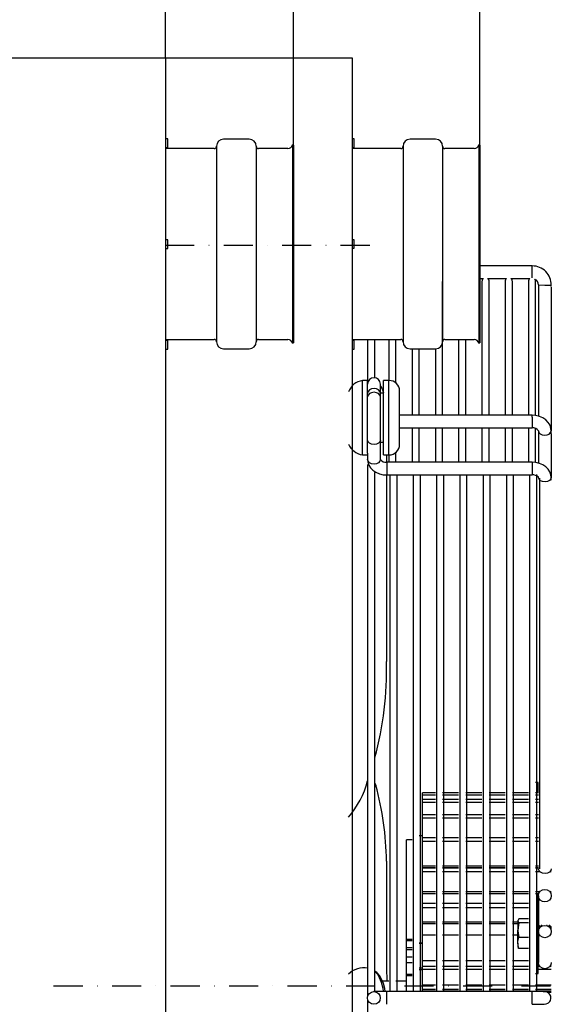
# Model space of a CAD drawing. Extents: x -7504 to 2833, y -8035 to 2280.
# Drawn here: x 1642 to 1870, y -2507 to -2084 of the extents above; entities that cross this region are included whole.
import ezdxf

# ---------------------------------------------------------------- set-up
doc = ezdxf.new("R2010")
doc.units = 0
doc.header["$MEASUREMENT"] = 0
doc.linetypes.add('DASHDOT2', pattern=[0.5, 0.25, -0.125, 0, -0.125])
doc.layers.get('0').update_dxf_attribs({"linetype": 'CONTINUOUS'})
doc.layers.get('DEFPOINTS').update_dxf_attribs({"linetype": 'CONTINUOUS'})
doc.layers.add('WYMIAR', color=253, linetype='CONTINUOUS')
doc.dimstyles.get("Standard").update_dxf_attribs({"dimtxt": 0.18, "dimasz": 0.18, "dimexe": 0.18, "dimexo": 0.0625, "dimgap": 0.09, "dimtad": 0, "dimtih": 1, "dimtoh": 1, "dimdec": 4, "dimzin": 0, "dimdsep": 46, "dimtxsty": 'Standard', "dimcen": 0.09, "dimadec": 0, "dimazin": 0, "dimtfac": 1, "dimtdec": 4, "dimtofl": 0, "dimtmove": 0, "dimatfit": 3, "dimfxl": 0, "dimtolj": 1, "dimtzin": 0, "dimarcsym": 0})

# ---------------------------------------------------------------- blocks, each defined once
blk = doc.blocks.new('DWG17')
at = {"color": 7, "linetype": 'Continuous'}
for p, q in [((0.5, 90.3), (0, 90.3)), ((0.5, 89.38), (0.5, 90.3)), ((0.5, 86.6), (0.5, 89.38)), ((35.5, 90.15), (24.5, 90.15)), ((0, 86.6), (0.5, 86.6)), ((20.5, 86.15), (0, 86.15)), ((21.5, 87.15), (21.5, 3.15)), ((38.5, 87.15), (38.5, 3.15)), ((52.05, 86.15), (39.5, 86.15)), ((54.01, 87.75), (54.01, 2.55)), ((54.5, 87.65), (54.01, 87.75)), ((54.5, 87.65), (54.5, 2.65)), ((0.5, 47), (0, 47)), ((0.5, 43.3), (0.5, 47)), ((0, 43.3), (0.5, 43.3)), ((0, 4.15), (20.5, 4.15)), ((0.5, 3.7), (0, 3.7)), ((0, 0), (0.5, 0)), ((0.5, 0), (0.5, 3.7)), ((24.5, 0.15), (35.5, 0.15)), ((39.5, 4.15), (52.05, 4.15)), ((54.01, 2.55), (54.5, 2.65))]:
    blk.add_line(p, q, dxfattribs=at)
for centre, radius, start, end in [((24.5, 87.15), 3, 90, 180), ((35.5, 87.15), 3, 0, 90), ((20.5, 87.15), 1, 270, 360), ((39.5, 87.15), 1, 180, 270), ((52.05, 88.15), 2, 270, 348.463), ((20.5, 3.15), 1, 0, 90), ((24.5, 3.15), 3, 180, 270), ((35.5, 3.15), 3, 270, 360), ((39.5, 3.15), 1, 90, 180), ((52.05, 2.15), 2, 11.537, 90)]:
    blk.add_arc(centre, radius, start, end, dxfattribs=at)
blk = doc.blocks.new('*D183')
at = {"layer": 'DEFPOINTS', "color": 0}
for p in [(2042.39, -2499.52), (2091.83, -2499.52), (1784.53, -2900.78)]:
    blk.add_point(p, dxfattribs=at)
at = {"layer": 'WYMIAR', "color": 0, "lineweight": -2}
for p, q in [((2042.45, -2499.52), (2092.01, -2499.52)), ((2091.83, -2519.52), (2091.83, -2680.06)), ((2091.83, -2880.78), (2091.83, -2720.24)), ((1784.59, -2900.78), (2092.01, -2900.78))]:
    blk.add_line(p, q, dxfattribs=at)
at = {"layer": 'WYMIAR', "color": 0}
for points in [[(2095.17, -2519.52), (2088.5, -2519.52), (2091.83, -2499.52)], [(2088.5, -2880.78), (2095.17, -2880.78), (2091.83, -2900.78)]]:
    blk.add_solid(points, dxfattribs=at)
at = {"layer": 'WYMIAR', "color": 0, "insert": (2091.83, -2700.15), "char_height": 40, "attachment_point": 5}
blk.add_mtext('\\A1;401', dxfattribs=at)
blk = doc.blocks.new('*D184')
at = {"layer": 'DEFPOINTS', "color": 0}
for p in [(1878.2, -2181.17), (2182.51, -2181.17), (1784.53, -2900.78)]:
    blk.add_point(p, dxfattribs=at)
at = {"layer": 'WYMIAR', "color": 0, "lineweight": -2}
for p, q in [((1878.26, -2181.17), (2182.69, -2181.17)), ((2182.51, -2201.17), (2182.51, -2520.89)), ((2182.51, -2880.78), (2182.51, -2561.07)), ((1784.59, -2900.78), (2182.69, -2900.78))]:
    blk.add_line(p, q, dxfattribs=at)
at = {"layer": 'WYMIAR', "color": 0}
for points in [[(2185.85, -2201.17), (2179.18, -2201.17), (2182.51, -2181.17)], [(2179.18, -2880.78), (2185.85, -2880.78), (2182.51, -2900.78)]]:
    blk.add_solid(points, dxfattribs=at)
at = {"layer": 'WYMIAR', "color": 0, "insert": (2182.51, -2540.98), "char_height": 40, "attachment_point": 5}
blk.add_mtext('\\A1;720', dxfattribs=at)
blk = doc.blocks.new('*D185')
at = {"layer": 'DEFPOINTS', "color": 0}
for p in [(1704.53, -2036.28), (1704.53, -2100.78), (1759.41, -2138.23)]:
    blk.add_point(p, dxfattribs=at)
at = {"layer": 'WYMIAR', "color": 0, "lineweight": -2}
for p, q in [((1689.53, -2036.28), (1674.53, -2036.28)), ((1704.53, -2100.72), (1704.53, -2036.1)), ((1759.41, -2138.17), (1759.41, -2036.1)), ((1774.41, -2036.28), (1789.41, -2036.28))]:
    blk.add_line(p, q, dxfattribs=at)
at = {"layer": 'WYMIAR', "color": 0}
for points in [[(1689.53, -2038.78), (1689.53, -2033.78), (1704.53, -2036.28)], [(1774.41, -2033.78), (1774.41, -2038.78), (1759.41, -2036.28)]]:
    blk.add_solid(points, dxfattribs=at)
at = {"layer": 'WYMIAR', "color": 0, "insert": (1731.97, -2036.28), "char_height": 30, "attachment_point": 5}
blk.add_mtext('\\A1;55', dxfattribs=at)
blk = doc.blocks.new('*D195')
at = {"layer": 'DEFPOINTS', "color": 0}
for p in [(1759.41, -2036.28), (1759.41, -2138.23), (1839.41, -2138.23)]:
    blk.add_point(p, dxfattribs=at)
at = {"layer": 'WYMIAR', "color": 0, "lineweight": -2}
for p, q in [((1744.41, -2036.28), (1729.41, -2036.28)), ((1759.41, -2138.17), (1759.41, -2036.1)), ((1839.41, -2138.17), (1839.41, -2036.1)), ((1854.41, -2036.28), (1869.41, -2036.28))]:
    blk.add_line(p, q, dxfattribs=at)
at = {"layer": 'WYMIAR', "color": 0}
for points in [[(1744.41, -2038.78), (1744.41, -2033.78), (1759.41, -2036.28)], [(1854.41, -2033.78), (1854.41, -2038.78), (1839.41, -2036.28)]]:
    blk.add_solid(points, dxfattribs=at)
at = {"layer": 'WYMIAR', "color": 0, "insert": (1789.41, -2036.28), "char_height": 30, "attachment_point": 5}
blk.add_mtext('\\A1; 80 ', dxfattribs=at)

msp = doc.modelspace()

# ---------------------------------------------------------------- linework, layer by layer
for p, q in [((1214.53067, -2100.78397), (1784.56396, -2100.78397)), ((1704.53067, -2100.78397), (1704.53067, -2900.78397)), ((1784.53067, -2100.78397), (1784.53067, -2900.78397))]:
    msp.add_line(p, q)
at = {"linetype": 'Continuous'}
for p, q in [((1785.40765, -2135.58142), (1784.90764, -2135.58142)), ((1785.40765, -2136.50643), (1785.40765, -2135.58142)), ((1784.90764, -2139.28145), (1785.40765, -2139.28145)), ((1805.40781, -2139.73273), (1784.90764, -2139.73273)), ((1785.40765, -2139.28145), (1785.40765, -2136.50643)), ((1806.40782, -2138.73272), (1806.40782, -2222.73341)), ((1820.40794, -2135.7327), (1809.40785, -2135.7327)), ((1823.40796, -2138.73272), (1823.40796, -2222.73341)), ((1836.95858, -2139.73273), (1824.40797, -2139.73273)), ((1838.91819, -2138.13272), (1838.91819, -2223.33342)), ((1839.40809, -2138.23272), (1838.91819, -2138.13272)), ((1839.40809, -2138.23272), (1839.40809, -2223.23342)), ((1785.40765, -2178.88305), (1784.90764, -2178.88305)), ((1785.40765, -2182.58308), (1785.40765, -2178.88305)), ((1784.90764, -2182.58308), (1785.40765, -2182.58308)), ((1861.86993, -2190.13142), (1839.40809, -2190.13142)), ((1861.81285, -2192.87068), (1861.86993, -2190.13142)), ((1861.76242, -2195.29048), (1861.81285, -2192.87068)), ((1823.36414, -2254.25891), (1823.36414, -2196.82828)), ((1839.40809, -2195.60993), (1840.85722, -2195.60993)), ((1840.25988, -2196.82828), (1840.25988, -2254.25891)), ((1842.74488, -2195.60993), (1850.84626, -2195.60993)), ((1843.34222, -2254.25891), (1843.34222, -2196.82828)), ((1850.24892, -2196.82828), (1850.24892, -2254.25891)), ((1852.73391, -2195.60993), (1860.8353, -2195.60993)), ((1853.33125, -2254.25891), (1853.33125, -2196.82828)), ((1860.23796, -2196.82828), (1860.23796, -2254.25891)), ((1863.32029, -2254.23829), (1863.32029, -2196.82828)), ((1864.55329, -2198.2933), (1867.29255, -2198.35038)), ((1864.55329, -2198.2933), (1864.55329, -2254.67441)), ((1867.29255, -2198.35038), (1870.0318, -2198.40746)), ((1870.0318, -2199.00293), (1870.0318, -2198.40746)), ((1869.99868, -2199.32111), (1869.99868, -2260.98081)), ((1784.90764, -2221.73341), (1805.40781, -2221.73341)), ((1785.40765, -2222.18468), (1784.90764, -2222.18468)), ((1785.40765, -2225.88471), (1785.40765, -2222.18468)), ((1791.22797, -2221.73341), (1791.22797, -2239.34784)), ((1794.31031, -2238.19205), (1794.31031, -2221.73341)), ((1800.30373, -2221.73341), (1800.30373, -2239.34784)), ((1803.38606, -2240.49372), (1803.38606, -2221.73341)), ((1824.40797, -2221.73341), (1836.95858, -2221.73341)), ((1830.27084, -2221.73341), (1830.27084, -2254.25891)), ((1833.35318, -2254.25891), (1833.35318, -2221.73341)), ((1838.91819, -2223.33342), (1839.40809, -2223.23342)), ((1784.90764, -2225.88471), (1785.40765, -2225.88471)), ((1809.40785, -2225.73344), (1820.40794, -2225.73344)), ((1810.29277, -2225.73344), (1810.29277, -2254.25891)), ((1813.3751, -2254.25891), (1813.3751, -2225.73344)), ((1820.28181, -2225.73344), (1820.28181, -2254.25891)), ((1788.94476, -2244.02899), (1788.94476, -2239.34784)), ((1791.22797, -2239.34784), (1788.94476, -2239.34784)), ((1791.22797, -2244.02899), (1791.22797, -2239.34784)), ((1796.70767, -2244.75565), (1796.70767, -2240.91041)), ((1798.0776, -2244.02899), (1798.0776, -2239.34784)), ((1800.36081, -2239.34784), (1798.0776, -2239.34784)), ((1800.36081, -2244.02899), (1800.36081, -2239.34784)), ((1788.94476, -2271.31276), (1788.94476, -2244.02899)), ((1791.22797, -2270.51032), (1791.22797, -2244.02899)), ((1796.70767, -2246.36983), (1796.70767, -2244.75565)), ((1798.0776, -2244.77046), (1796.70767, -2244.77046)), ((1798.0776, -2271.31276), (1798.0776, -2244.02899)), ((1800.36081, -2271.31276), (1800.36081, -2244.02899)), ((1804.92723, -2247.25793), (1804.92723, -2243.91425)), ((1796.70767, -2264.93626), (1796.70767, -2246.36983)), ((1804.92723, -2266.74634), (1804.92723, -2247.25793)), ((1861.77913, -2254.25891), (1804.92723, -2254.25891)), ((1861.77913, -2255.0614), (1861.77913, -2254.25891)), ((1861.77913, -2255.0614), (1861.77913, -2259.7386)), ((1804.92723, -2259.73861), (1861.77913, -2259.7386)), ((1810.29277, -2259.73861), (1810.29277, -2274.43953)), ((1813.3751, -2274.43953), (1813.3751, -2259.73861)), ((1820.28181, -2259.73861), (1820.28181, -2274.43953)), ((1823.36414, -2274.43953), (1823.36414, -2259.73861)), ((1830.27084, -2259.73861), (1830.27084, -2274.43953)), ((1833.35318, -2274.43953), (1833.35318, -2259.73861)), ((1840.25988, -2259.73861), (1840.25988, -2274.43953)), ((1843.34222, -2274.43953), (1843.34222, -2259.73861)), ((1850.24892, -2259.73861), (1850.24892, -2274.43953)), ((1853.33125, -2274.43953), (1853.33125, -2259.73861)), ((1860.23796, -2259.73861), (1860.23796, -2274.43953)), ((1863.32029, -2274.47109), (1863.32029, -2259.91576)), ((1864.51898, -2260.98266), (1864.51898, -2274.83096)), ((1869.9976, -2261.03368), (1869.99868, -2260.98081)), ((1869.99868, -2262.21356), (1869.99868, -2260.98081)), ((1869.99868, -2262.21356), (1869.99868, -2280.94374)), ((1796.70767, -2273.30465), (1796.70767, -2264.93626)), ((1796.70767, -2265.89014), (1798.0776, -2265.89014)), ((1791.22797, -2270.51032), (1791.22797, -2273.30465)), ((1803.38606, -2274.43953), (1803.38606, -2270.16687)), ((1788.94476, -2271.31276), (1791.22797, -2271.31276)), ((1798.0776, -2271.31276), (1800.36081, -2271.31276)), ((1799.29914, -2271.31276), (1799.29774, -2274.43244)), ((1861.77913, -2274.43953), (1799.44752, -2274.43955)), ((1799.44752, -2274.43955), (1799.44752, -2275.24201)), ((1799.44752, -2275.24201), (1799.44752, -2279.91923)), ((1800.30373, -2271.31276), (1800.30373, -2274.43953)), ((1861.77913, -2274.43953), (1861.77913, -2275.24201)), ((1861.77913, -2275.24201), (1861.77913, -2279.91923)), ((1791.22797, -2275.36566), (1791.22797, -2503.89469)), ((1794.31031, -2501.80982), (1794.31031, -2278.81006)), ((1799.29527, -2279.79417), (1799.2851, -2360.01894)), ((1799.44752, -2279.91923), (1861.77913, -2279.91923)), ((1800.79579, -2279.79417), (1800.79579, -2501.80905)), ((1803.87812, -2501.80912), (1803.87812, -2279.79417)), ((1810.78482, -2279.79417), (1810.78482, -2501.80905)), ((1813.86716, -2501.80905), (1813.86716, -2279.79417)), ((1820.77386, -2279.79417), (1820.77386, -2501.80905)), ((1823.85619, -2501.80905), (1823.85619, -2279.79417)), ((1830.7629, -2279.79417), (1830.7629, -2501.80905)), ((1833.84523, -2501.80905), (1833.84523, -2279.79417)), ((1840.75194, -2279.79417), (1840.75194, -2501.80905)), ((1843.83427, -2501.80905), (1843.83427, -2279.79417)), ((1850.74098, -2279.79417), (1850.74098, -2501.80905)), ((1853.82331, -2501.80905), (1853.82331, -2279.79417)), ((1860.73002, -2279.79417), (1860.73002, -2501.80905)), ((1863.81235, -2501.81243), (1863.81235, -2279.79417)), ((1864.51979, -2280.99224), (1864.51898, -2280.94374)), ((1865.01103, -2281.27034), (1865.01103, -2449.13744)), ((1869.9976, -2280.88781), (1869.99868, -2280.94374)), ((1869.99868, -2282.1091), (1869.99868, -2280.94374)), ((1794.31031, -2412.37337), (1794.71896, -2413.22295)), ((1864.43854, -2411.94825), (1863.32029, -2411.94825)), ((1864.43854, -2416.47965), (1864.43854, -2411.94825)), ((1814.77874, -2417.38066), (1814.77874, -2416.47965)), ((1820.28181, -2416.47965), (1814.77874, -2416.47965)), ((1814.77874, -2417.38066), (1820.28181, -2417.38066)), ((1814.77874, -2419.33575), (1814.77874, -2417.38066)), ((1830.27084, -2416.47965), (1823.36414, -2416.47965)), ((1823.36414, -2417.38066), (1830.27084, -2417.38066)), ((1840.25988, -2416.47965), (1833.35318, -2416.47965)), ((1833.35318, -2417.38066), (1840.25988, -2417.38066)), ((1850.24892, -2416.47965), (1843.34222, -2416.47965)), ((1843.34222, -2417.38066), (1850.24892, -2417.38066)), ((1860.23796, -2416.47965), (1853.33125, -2416.47965)), ((1853.33125, -2417.38066), (1860.23796, -2417.38066)), ((1864.51898, -2416.47965), (1863.32029, -2416.47965)), ((1863.32029, -2417.38066), (1864.51898, -2417.38066)), ((1814.77874, -2420.41356), (1814.77874, -2419.33575)), ((1820.28181, -2419.33575), (1814.77874, -2419.33575)), ((1814.77874, -2420.41356), (1820.28181, -2420.41356)), ((1814.77874, -2425.87866), (1814.77874, -2420.41356)), ((1830.27084, -2419.33575), (1823.36414, -2419.33575)), ((1823.36414, -2420.41356), (1830.27084, -2420.41356)), ((1840.25988, -2419.33575), (1833.35318, -2419.33575)), ((1833.35318, -2420.41356), (1840.25988, -2420.41356)), ((1850.24892, -2419.33575), (1843.34222, -2419.33575)), ((1843.34222, -2420.41356), (1850.24892, -2420.41356)), ((1860.23796, -2419.33575), (1853.33125, -2419.33575)), ((1853.33125, -2420.41356), (1860.23796, -2420.41356)), ((1864.51898, -2419.33575), (1863.32029, -2419.33575)), ((1863.32029, -2420.41356), (1864.51898, -2420.41356)), ((1814.77874, -2427.12357), (1814.77874, -2425.87866)), ((1820.28181, -2425.87866), (1814.77874, -2425.87866)), ((1814.77874, -2427.12357), (1820.28181, -2427.12357)), ((1814.77874, -2435.82241), (1814.77874, -2427.12357)), ((1830.27084, -2425.87866), (1823.36414, -2425.87866)), ((1823.36414, -2427.12357), (1830.27084, -2427.12357)), ((1840.25988, -2425.87866), (1833.35318, -2425.87866)), ((1833.35318, -2427.12357), (1840.25988, -2427.12357)), ((1850.24892, -2425.87866), (1843.34222, -2425.87866)), ((1843.34222, -2427.12357), (1850.24892, -2427.12357)), ((1860.23796, -2425.87866), (1853.33125, -2425.87866)), ((1853.33125, -2427.12357), (1860.23796, -2427.12357)), ((1864.51898, -2425.87866), (1863.32029, -2425.87866)), ((1863.32029, -2427.12357), (1864.51898, -2427.12357)), ((1814.77874, -2434.91103), (1813.3751, -2434.91103)), ((1814.77874, -2437.21744), (1814.77874, -2435.82241)), ((1820.28181, -2435.82241), (1814.77874, -2435.82241)), ((1830.27084, -2435.82241), (1823.36414, -2435.82241)), ((1840.25988, -2435.82241), (1833.35318, -2435.82241)), ((1850.24892, -2435.82241), (1843.34222, -2435.82241)), ((1860.23796, -2435.82241), (1853.33125, -2435.82241)), ((1864.51898, -2435.82241), (1863.32029, -2435.82241)), ((1807.92912, -2479.33292), (1807.92912, -2436.62344)), ((1810.29277, -2436.62344), (1807.92912, -2436.62344)), ((1814.77874, -2437.21744), (1820.28181, -2437.21744)), ((1814.77874, -2447.87451), (1814.77874, -2437.21744)), ((1823.36414, -2437.21744), (1830.27084, -2437.21744)), ((1833.35318, -2437.21744), (1840.25988, -2437.21744)), ((1843.34222, -2437.21744), (1850.24892, -2437.21744)), ((1853.33125, -2437.21744), (1860.23796, -2437.21744)), ((1863.32029, -2437.21744), (1864.51898, -2437.21744)), ((1799.30619, -2445.74116), (1799.2851, -2492.57337)), ((1814.77874, -2447.87451), (1820.28181, -2447.87451)), ((1814.77874, -2448.67028), (1814.77874, -2447.87451)), ((1823.36414, -2447.87451), (1830.27084, -2447.87451)), ((1833.35318, -2447.87451), (1840.25988, -2447.87451)), ((1843.34222, -2447.87451), (1850.24892, -2447.87451)), ((1853.33125, -2447.87451), (1860.23796, -2447.87451)), ((1863.32029, -2447.87451), (1864.51898, -2447.87451)), ((1814.77874, -2448.67028), (1820.28181, -2448.67028)), ((1814.77874, -2450.25402), (1814.77874, -2448.73243)), ((1820.28181, -2448.73243), (1814.77874, -2448.73243)), ((1814.77874, -2450.25402), (1820.28181, -2450.25402)), ((1814.77874, -2458.88395), (1814.77874, -2450.25402)), ((1823.36414, -2448.67028), (1830.27084, -2448.67028)), ((1830.27084, -2448.73243), (1823.36414, -2448.73243)), ((1823.36414, -2450.25402), (1830.27084, -2450.25402)), ((1833.35318, -2448.67028), (1840.25988, -2448.67028)), ((1840.25988, -2448.73243), (1833.35318, -2448.73243)), ((1833.35318, -2450.25402), (1840.25988, -2450.25402)), ((1843.34222, -2448.67028), (1850.24892, -2448.67028)), ((1850.24892, -2448.73243), (1843.34222, -2448.73243)), ((1843.34222, -2450.25402), (1850.24892, -2450.25402)), ((1853.33125, -2448.67028), (1860.23796, -2448.67028)), ((1860.23796, -2448.73243), (1853.33125, -2448.73243)), ((1853.33125, -2450.25402), (1860.23796, -2450.25402)), ((1863.32029, -2448.67028), (1864.51898, -2448.67028)), ((1864.51898, -2448.73243), (1863.32029, -2448.73243)), ((1863.32029, -2450.25402), (1864.99038, -2450.25402)), ((1869.52727, -2450.25402), (1869.99868, -2450.25402)), ((1814.77874, -2458.88395), (1820.28181, -2458.88395)), ((1814.77874, -2459.6781), (1814.77874, -2458.88395)), ((1814.77874, -2459.6781), (1820.28181, -2459.6781)), ((1814.77874, -2464.04447), (1814.77874, -2459.6781)), ((1823.36414, -2458.88395), (1830.27084, -2458.88395)), ((1823.36414, -2459.6781), (1830.27084, -2459.6781)), ((1833.35318, -2458.88395), (1840.25988, -2458.88395)), ((1833.35318, -2459.6781), (1840.25988, -2459.6781)), ((1843.34222, -2458.88395), (1850.24892, -2458.88395)), ((1843.34222, -2459.6781), (1850.24892, -2459.6781)), ((1853.33125, -2458.88395), (1860.23796, -2458.88395)), ((1853.33125, -2459.6781), (1860.23796, -2459.6781)), ((1863.32029, -2458.88395), (1865.20447, -2458.88395)), ((1863.32029, -2459.6781), (1864.70435, -2459.6781)), ((1864.43854, -2459.79849), (1863.32029, -2459.79849)), ((1864.43854, -2494.04662), (1864.43854, -2459.79849)), ((1864.51898, -2460.63502), (1864.51898, -2473.52677)), ((1869.31319, -2458.88395), (1869.99868, -2458.88395)), ((1869.8133, -2459.6781), (1869.99868, -2459.6781)), ((1814.77874, -2465.66355), (1814.77874, -2464.04447)), ((1820.28181, -2464.04447), (1814.77874, -2464.04447)), ((1830.27084, -2464.04447), (1823.36414, -2464.04447)), ((1840.25988, -2464.04447), (1833.35318, -2464.04447)), ((1850.24892, -2464.04447), (1843.34222, -2464.04447)), ((1860.23796, -2464.04447), (1853.33125, -2464.04447)), ((1864.51898, -2464.04447), (1864.43854, -2464.04447)), ((1814.77874, -2465.66355), (1820.28181, -2465.66355)), ((1814.77874, -2471.88916), (1814.77874, -2465.66355)), ((1823.36414, -2465.66355), (1830.27084, -2465.66355)), ((1833.35318, -2465.66355), (1840.25988, -2465.66355)), ((1843.34222, -2465.66355), (1850.24892, -2465.66355)), ((1853.33125, -2465.66355), (1860.23796, -2465.66355)), ((1864.43854, -2465.66355), (1864.51898, -2465.66355)), ((1814.77874, -2471.88916), (1820.28181, -2471.88916)), ((1814.77874, -2472.64698), (1814.77874, -2471.88916)), ((1814.77874, -2472.64698), (1820.28181, -2472.64698)), ((1814.77874, -2477.36664), (1814.77874, -2472.64698)), ((1823.36414, -2471.88916), (1830.27084, -2471.88916)), ((1823.36414, -2472.64698), (1830.27084, -2472.64698)), ((1833.35318, -2471.88916), (1840.25988, -2471.88916)), ((1833.35318, -2472.64698), (1840.25988, -2472.64698)), ((1843.34222, -2471.88916), (1850.24892, -2471.88916)), ((1843.34222, -2472.64698), (1850.24892, -2472.64698)), ((1853.33125, -2471.88916), (1855.64818, -2471.88916)), ((1853.33125, -2472.64698), (1855.64818, -2472.64698)), ((1856.158, -2470.55608), (1855.64818, -2471.40903)), ((1855.64818, -2471.21453), (1855.64818, -2471.40903)), ((1855.64818, -2471.40903), (1855.64818, -2475.44521)), ((1856.158, -2472.26197), (1855.64818, -2475.44521)), ((1860.23796, -2470.55608), (1856.158, -2470.55608)), ((1860.23796, -2472.26197), (1856.158, -2472.26197)), ((1864.43854, -2471.88916), (1864.51898, -2471.88916)), ((1864.43854, -2472.64698), (1864.51898, -2472.64698)), ((1864.5393, -2473.49774), (1864.43854, -2473.64165)), ((1864.5393, -2473.49774), (1864.5393, -2475.75115)), ((1864.79441, -2473.49774), (1864.5393, -2473.49774)), ((1864.79441, -2473.49774), (1864.79441, -2474.91642)), ((1865.23766, -2474.13076), (1864.79441, -2473.49774)), ((1865.68091, -2473.49774), (1865.23766, -2474.13076)), ((1865.68091, -2473.49774), (1865.68091, -2473.90936)), ((1865.93602, -2473.49774), (1865.68091, -2473.49774)), ((1865.93602, -2473.49774), (1865.93602, -2473.75528)), ((1866.06969, -2473.68865), (1865.93602, -2473.49774)), ((1867.96411, -2473.49774), (1867.95351, -2473.51288)), ((1867.96411, -2473.49774), (1867.96411, -2473.51558)), ((1868.21923, -2473.49774), (1867.96411, -2473.49774)), ((1868.21923, -2473.49774), (1868.21923, -2473.59431)), ((1868.31151, -2473.62953), (1868.21923, -2473.49774)), ((1869.10572, -2473.49774), (1868.82369, -2473.90052)), ((1869.10572, -2473.49774), (1869.10572, -2474.11805)), ((1869.36083, -2473.49774), (1869.10572, -2473.49774)), ((1869.36083, -2473.49774), (1869.36083, -2474.3754)), ((1869.80408, -2474.13076), (1869.36083, -2473.49774)), ((1869.99868, -2473.85284), (1869.80408, -2474.13076)), ((1814.77874, -2488.49319), (1814.77874, -2477.46614)), ((1814.77874, -2477.46614), (1820.28181, -2477.46614)), ((1823.36414, -2477.46614), (1830.27084, -2477.46614)), ((1833.35318, -2477.46614), (1840.25988, -2477.46614)), ((1843.34222, -2477.46614), (1850.24892, -2477.46614)), ((1853.33125, -2477.46614), (1855.64818, -2477.46614)), ((1855.64818, -2480.95874), (1855.64818, -2475.44521)), ((1864.51898, -2476.07289), (1864.51898, -2489.36899)), ((1865.23766, -2474.13076), (1865.23766, -2474.28615)), ((1869.80408, -2474.13076), (1869.80408, -2475.0933)), ((1807.92912, -2479.33292), (1810.29277, -2479.33292)), ((1807.92912, -2479.9534), (1807.92912, -2479.33292)), ((1807.92912, -2479.9534), (1810.29277, -2479.9534)), ((1807.92912, -2482.89886), (1807.92912, -2479.9534)), ((1813.3751, -2480.85672), (1814.77874, -2480.85672)), ((1814.77874, -2481.10267), (1813.3751, -2481.10267)), ((1855.64818, -2480.95874), (1855.64818, -2482.63058)), ((1860.23796, -2478.62845), (1856.158, -2478.62845)), ((1864.43854, -2480.20346), (1864.51898, -2480.31834)), ((1807.92912, -2483.7518), (1807.92912, -2482.89886)), ((1807.92912, -2482.89886), (1810.29277, -2482.89886)), ((1807.92912, -2486.93504), (1807.92912, -2483.7518)), ((1807.92912, -2483.7518), (1810.29277, -2483.7518)), ((1856.158, -2483.28903), (1855.88471, -2482.8318)), ((1860.23796, -2483.28903), (1856.158, -2483.28903)), ((1807.92912, -2489.26533), (1807.92912, -2486.93504)), ((1807.92912, -2486.93504), (1810.29277, -2486.93504)), ((1807.92912, -2494.37916), (1807.92912, -2489.26533)), ((1807.92912, -2489.26533), (1810.29277, -2489.26533)), ((1814.77874, -2490.93894), (1814.77874, -2488.49319)), ((1814.77874, -2488.49319), (1820.28181, -2488.49319)), ((1814.77874, -2490.93894), (1820.28181, -2490.93894)), ((1814.77874, -2492.23407), (1814.77874, -2490.93894)), ((1823.36414, -2488.49319), (1830.27084, -2488.49319)), ((1823.36414, -2490.93894), (1830.27084, -2490.93894)), ((1833.35318, -2488.49319), (1840.25988, -2488.49319)), ((1833.35318, -2490.93894), (1840.25988, -2490.93894)), ((1843.34222, -2488.49319), (1850.24892, -2488.49319)), ((1843.34222, -2490.93894), (1850.24892, -2490.93894)), ((1853.33125, -2488.49319), (1860.23796, -2488.49319)), ((1853.33125, -2490.93894), (1860.23796, -2490.93894)), ((1864.43854, -2488.49319), (1864.51898, -2488.49319)), ((1864.43854, -2490.93894), (1865.05314, -2490.93894)), ((1869.46452, -2490.93894), (1869.99868, -2490.93894)), ((1794.3603, -2493.01558), (1794.31031, -2492.98592)), ((1807.92912, -2494.37916), (1810.29277, -2494.37916)), ((1807.92912, -2494.8508), (1807.92912, -2494.37916)), ((1807.92912, -2494.8508), (1810.29277, -2494.8508)), ((1807.92912, -2501.80905), (1807.92912, -2494.8508)), ((1813.3751, -2491.68208), (1814.77874, -2491.68208)), ((1813.3751, -2492.32509), (1814.77874, -2492.32509)), ((1814.77874, -2492.23407), (1820.28181, -2492.23407)), ((1814.77874, -2499.31181), (1814.77874, -2492.23407)), ((1823.36414, -2492.23407), (1830.27084, -2492.23407)), ((1833.35318, -2492.23407), (1840.25988, -2492.23407)), ((1843.34222, -2492.23407), (1850.24892, -2492.23407)), ((1853.33125, -2492.23407), (1860.23796, -2492.23407)), ((1863.32029, -2494.04662), (1864.43854, -2494.04662)), ((1864.43854, -2492.23407), (1869.99868, -2492.23407)), ((1800.30373, -2497.29971), (1797.5587, -2497.29971)), ((1807.92912, -2497.29971), (1803.38606, -2497.29971)), ((1814.77874, -2500.83329), (1814.77874, -2499.12206)), ((1820.28181, -2499.12206), (1814.77874, -2499.12206)), ((1830.27084, -2499.12206), (1823.36414, -2499.12206)), ((1840.25988, -2499.12206), (1833.35318, -2499.12206)), ((1850.24892, -2499.12206), (1843.34222, -2499.12206)), ((1860.23796, -2499.12206), (1853.33125, -2499.12206)), ((1869.99868, -2499.12206), (1863.32029, -2499.12206)), ((1799.36751, -2501.80913), (1793.88857, -2501.80905)), ((1861.81282, -2501.80905), (1799.36751, -2501.80913)), ((1814.77874, -2500.83329), (1820.28181, -2500.83329)), ((1814.77874, -2501.55098), (1814.77874, -2500.83329)), ((1814.77874, -2501.55098), (1820.28181, -2501.55098)), ((1814.77874, -2501.80905), (1814.77874, -2501.55098)), ((1823.36414, -2500.83329), (1830.27084, -2500.83329)), ((1823.36414, -2501.55098), (1830.27084, -2501.55098)), ((1833.35318, -2500.83329), (1840.25988, -2500.83329)), ((1833.35318, -2501.55098), (1840.25988, -2501.55098)), ((1843.34222, -2500.83329), (1850.24892, -2500.83329)), ((1843.34222, -2501.55098), (1850.24892, -2501.55098)), ((1853.33125, -2500.83329), (1860.23796, -2500.83329)), ((1853.33125, -2501.55098), (1860.23796, -2501.55098)), ((1863.32029, -2500.83329), (1869.99868, -2500.83329)), ((1863.32029, -2501.55098), (1869.99868, -2501.55098)), ((1868.28079, -2502.13982), (1869.99868, -2502.13982)), ((1791.22797, -2505.20311), (1791.22797, -2616.69225))]:
    msp.add_line(p, q, dxfattribs=at)
at = {"linetype": 'DASHDOT2', "ltscale": 50}
for p, q in [((1704.34217, -2181.17093), (1798.2008, -2181.17093)), ((1656.44538, -2499.37577), (2047.87446, -2499.37577))]:
    msp.add_line(p, q, dxfattribs=at)
at = {"linetype": 'Continuous', "flags": 128}
for points in [[(1796.70767, -2244.75565), (1796.49912, -2244.01425), (1795.90519, -2243.38572), (1795.01632, -2242.96575), (1793.96782, -2242.81828), (1792.91933, -2242.96575), (1792.03046, -2243.38572), (1791.43653, -2244.01425), (1791.22797, -2244.75565), (1791.22797, -2244.75565)], [(1796.70767, -2246.36983), (1796.49912, -2245.62843), (1795.90519, -2244.99991), (1795.01632, -2244.57994), (1793.96782, -2244.43246), (1792.91933, -2244.57994), (1792.03046, -2244.99991), (1791.43653, -2245.62843), (1791.22797, -2246.36983)], [(1796.70767, -2241.7283), (1797.49433, -2243.00102), (1798.0776, -2244.60763)], [(1869.99868, -2260.98081), (1869.90391, -2259.95075), (1869.47894, -2258.60327), (1868.74668, -2257.38395), (1867.73298, -2256.31781), (1866.46102, -2255.43522), (1864.96936, -2254.77528), (1863.32049, -2254.37555), (1861.77913, -2254.25891)], [(1864.51898, -2260.98266), (1864.69908, -2261.65196), (1865.2678, -2262.2738), (1866.13964, -2262.6988), (1867.18186, -2262.86225), (1868.2358, -2262.73927), (1869.14101, -2262.34858), (1869.75967, -2261.74965), (1869.9976, -2261.03368)], [(1796.70767, -2264.93626), (1796.49912, -2265.67766), (1795.90519, -2266.30619), (1795.01632, -2266.72616), (1793.96782, -2266.87363), (1792.91933, -2266.72616), (1792.03046, -2266.30619), (1791.43653, -2265.67766), (1791.22797, -2264.93626), (1791.22797, -2264.93626)], [(1796.70767, -2273.30465), (1796.49912, -2274.04604), (1795.90519, -2274.67457), (1795.01632, -2275.09454), (1793.96782, -2275.24201), (1792.91933, -2275.09454), (1792.03046, -2274.67457), (1791.43653, -2274.04604), (1791.22797, -2273.30465), (1791.22797, -2273.30465)], [(1791.22797, -2273.30465), (1791.32525, -2274.33374), (1791.75192, -2275.65791), (1792.48226, -2276.85257), (1793.49189, -2277.89682), (1794.76066, -2278.76263), (1796.25162, -2279.41108), (1797.90096, -2279.80412), (1799.44752, -2279.91923)], [(1869.99868, -2280.94374), (1869.89861, -2279.9149), (1869.47012, -2278.61475), (1868.74194, -2277.44563), (1867.73678, -2276.42407), (1866.47138, -2275.57561), (1864.98098, -2274.93906), (1863.33108, -2274.553), (1861.77913, -2274.43953)], [(1869.99868, -2280.94374), (1869.81857, -2281.6537), (1869.24985, -2282.3115), (1868.37802, -2282.76108), (1867.33579, -2282.93398), (1866.28185, -2282.80388), (1865.37665, -2282.3906), (1864.75799, -2281.75704), (1864.52006, -2280.99967), (1864.51979, -2280.99224)], [(1869.99868, -2449.13744), (1869.81857, -2449.8474), (1869.24985, -2450.5052), (1868.37802, -2450.95478), (1867.33579, -2451.12768), (1866.28185, -2450.99758), (1865.37665, -2450.5843), (1864.75799, -2449.95074), (1864.52006, -2449.19337), (1864.51898, -2449.13744)], [(1867.25883, -2457.98853), (1868.30732, -2458.18998), (1869.1962, -2458.76366), (1869.79012, -2459.62225), (1869.99868, -2460.63502), (1869.79012, -2461.64779), (1869.1962, -2462.50637), (1868.30732, -2463.08006), (1867.25883, -2463.28151), (1866.21033, -2463.08006), (1865.32146, -2462.50637), (1864.72754, -2461.64779), (1864.51898, -2460.63502), (1864.72754, -2459.62225), (1865.32146, -2458.76366), (1866.21033, -2458.18998), (1867.25883, -2457.98853)], [(1855.64818, -2471.40903), (1855.65096, -2471.46966), (1856.158, -2472.26197)], [(1867.25883, -2473.4264), (1868.30732, -2473.62785), (1869.1962, -2474.20154), (1869.79012, -2475.06012), (1869.99868, -2476.07289), (1869.79012, -2477.08566), (1869.1962, -2477.94424), (1868.30732, -2478.51793), (1867.25883, -2478.71938), (1866.21033, -2478.51793), (1865.32146, -2477.94424), (1864.72754, -2477.08566), (1864.51898, -2476.07289), (1864.72754, -2475.06012), (1865.32146, -2474.20154), (1866.21033, -2473.62785), (1867.25883, -2473.4264)], [(1855.64818, -2475.44521), (1855.65096, -2475.67149), (1856.158, -2478.62845)], [(1855.64818, -2480.95874), (1855.68861, -2480.32457), (1856.158, -2478.62845)], [(1856.158, -2483.28903), (1855.94184, -2482.70017), (1855.64818, -2480.95874)], [(1869.99868, -2489.36899), (1869.79012, -2490.38176), (1869.1962, -2491.24035), (1868.30732, -2491.81403), (1867.25883, -2492.01549), (1866.21033, -2491.81403), (1865.32146, -2491.24035), (1864.72754, -2490.38176), (1864.51898, -2489.36899)], [(1794.31031, -2493.14559), (1795.25266, -2494.11759), (1796.23308, -2495.74061), (1797.04213, -2497.82824), (1797.66866, -2500.36858), (1797.89024, -2501.80905)], [(1798.73718, -2501.80905), (1798.52747, -2500.55436), (1797.95736, -2498.33586), (1797.22222, -2496.42515), (1796.3188, -2494.86251), (1795.22793, -2493.646), (1794.33757, -2493.05327)], [(1799.2851, -2492.57337), (1799.40611, -2496.29956), (1799.40287, -2497.29971)], [(1799.36708, -2507.28875), (1799.38893, -2507.08019), (1799.40745, -2506.48627), (1799.41982, -2505.5974), (1799.42416, -2504.5489), (1799.41982, -2503.50041), (1799.40745, -2502.61154), (1799.38893, -2502.01761), (1799.36751, -2501.80913)], [(1861.81285, -2507.28875), (1861.83469, -2507.08019), (1861.85321, -2506.48627), (1861.86558, -2505.5974), (1861.86993, -2504.5489), (1861.86558, -2503.50041), (1861.85321, -2502.61154), (1861.83469, -2502.01761), (1861.81285, -2501.80905), (1861.81282, -2501.80905)], [(1861.81285, -2507.28875), (1864.14586, -2507.28808), (1865.84861, -2507.278), (1867.02006, -2507.23445), (1867.8505, -2507.11835), (1868.53761, -2506.86758), (1868.86514, -2506.66292), (1869.17241, -2506.39159), (1869.44339, -2506.04576), (1869.65642, -2505.64398), (1869.87288, -2504.7605), (1869.79307, -2503.85486), (1869.4738, -2503.10069), (1869.04722, -2502.56724), (1868.93616, -2502.46572), (1868.81622, -2502.37402), (1868.68482, -2502.29122), (1868.54118, -2502.21696), (1867.7963, -2501.99629), (1866.585, -2501.87476), (1864.61766, -2501.82154), (1863.30625, -2501.81173), (1861.81285, -2501.80905)]]:
    msp.add_lwpolyline(points, dxfattribs=at)
at = {"linetype": 'Continuous'}
msp.add_circle((1793.88857, -2504.5489), 2.73985, dxfattribs=at)
for centre, radius, start, end in [((1805.40781, -2138.73272), 1.00001, 270, 0), ((1809.40785, -2138.73272), 3.00002, 90, 180), ((1820.40794, -2138.73272), 3.00002, 0, 90), ((1824.40797, -2138.73272), 1.00001, 180, 270), ((1836.95858, -2137.73271), 2.00002, 270, 348.463041), ((1861.81285, -2198.35038), 8.21916, 359.6020902, 89.6020903), ((1841.80105, -2196.82828), 1.54117, 127.76403, 180), ((1841.80105, -2196.82828), 1.54117, 0, 52.23597), ((1851.79009, -2196.82828), 1.54117, 127.76403, 180), ((1851.79009, -2196.82828), 1.54117, 0, 52.23597), ((1861.77913, -2196.82828), 1.54117, 127.76403, 180), ((1861.89534, -2198.33218), 2.65824, 0.8380205, 66.0017161), ((1861.77913, -2196.82828), 1.54117, 0, 37.6346589), ((1805.40781, -2222.73341), 1.00001, 0, 90), ((1809.40785, -2222.73341), 3.00002, 180, 270), ((1820.40794, -2222.73341), 3.00002, 270, 0), ((1824.40797, -2222.73341), 1.00001, 90, 180), ((1836.95858, -2223.73342), 2.00002, 11.536959, 90), ((1790.22418, -2247.00303), 7.76137, 99.4881508, 158.9946447), ((1793.96782, -2240.91041), 2.73985, 0, 180), ((1800.36081, -2243.91425), 4.56642, 0, 90), ((1862.21478, -2262.42038), 2.71692, 31.9954574, 99.22715), ((1790.35765, -2263.33533), 8.10158, 204.381162, 259.9564615), ((1800.36081, -2266.74634), 4.56642, 270, 0), ((1799.0263, -2271.58172), 2.88868, 216.6152991, 278.3847009), ((1862.1697, -2283.03886), 3.14398, 41.7896133, 97.1362545), ((1657.16607, -2363.86879), 142.17116, 344.7183151, 1.5517009), ((1752.37999, -2400.74462), 40.26831, 319.4525175, 344.7371571), ((1668.72125, -2447.57965), 130.59788, 0.8066096, 15.2524488), ((1789.86945, -2501.83203), 10.20971, 82.3534355, 132.4489824)]:
    msp.add_arc(centre, radius, start, end, dxfattribs=at)

# ---------------------------------------------------------------- block references
msp.add_blockref('DWG17', (1704.90764, -2225.88471))

# ---------------------------------------------------------------- dimensions: what is measured, and where the dimension line sits
at = {"layer": 'WYMIAR', "color": 8}
for base, p1, p2, text, picture, middle in [((1759.40809, -2036.27827), (1839.40809, -2138.23272), (1759.40809, -2138.23272), ' 80 ', '*D195', (1789.40809, -2036.27827)), ((1704.53067, -2036.27827), (1759.40809, -2138.23272), (1704.53067, -2100.78397), '55', '*D185', (1731.96938, -2036.27827))]:
    dim = msp.add_linear_dim(base=base, p1=p1, p2=p2, text=text, dimstyle='Standard', override={"dimtxt": 30, "dimasz": 15}, dxfattribs=at)
    dim.commit()
    dim.dimension.update_dxf_attribs({"geometry": picture, "text_midpoint": middle, "dimtype": 160})
for base, p2, text, picture, middle in [((2182.51299, -2181.17093), (1878.2008, -2181.17093), '720', '*D184', (2182.51299, -2540.97745)), ((2091.83384, -2499.51769), (2042.38659, -2499.51769), '401', '*D183', (2091.83384, -2700.15083))]:
    dim = msp.add_linear_dim(base=base, p1=(1784.53067, -2900.78397), p2=p2, angle=90, text=text, dimstyle='Standard', override={"dimtxt": 40, "dimasz": 20}, dxfattribs=at)
    dim.commit()
    dim.dimension.update_dxf_attribs({"geometry": picture, "text_midpoint": middle})

doc.saveas('drawing.dxf')
